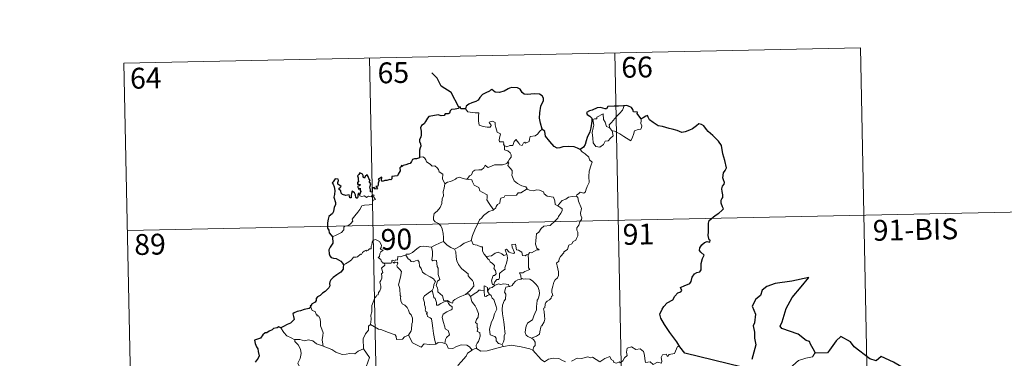
# Model space of a CAD drawing. Units: metres. Extents: x 640927 to 645442, y 722740 to 725802.
# Drawn here: x 641255 to 641609, y 724935 to 725057 of the extents above; entities that cross this region are included whole.
import ezdxf
from ezdxf.enums import TextEntityAlignment as Align

# ---------------------------------------------------------------- set-up
doc = ezdxf.new("R2010")
doc.units = ezdxf.units.M
doc.header["$MEASUREMENT"] = 0
doc.layers.add('Carátula', color=7, linetype='Continuous', lineweight=5)
doc.styles.add('Style-arial', font='arial.shx', dxfattribs={"bigfont": 'arialbig.shx'})

msp = doc.modelspace()

# ---------------------------------------------------------------- linework, layer by layer
at = {"layer": 'Carátula', "color": 7, "linetype": 'Continuous', "lineweight": 5}
for p, q in [((641292.89, 725041.05), (641557.67, 725046.54)), ((641557.67, 725046.54), (641562.67, 724805.66)), ((641381.15, 725042.88), (641386.14, 724802)), ((641469.41, 725044.71), (641474.4, 724803.83)), ((641292.89, 725041.05), (641297.88, 724800.17)), ((641294.14, 724980.83), (641647.18, 724988.15))]:
    msp.add_line(p, q, dxfattribs=at)
at = {"layer": 'Carátula', "color": 7, "linetype": 'Continuous', "lineweight": 30, "flags": 128}
msp.add_lwpolyline([(641413.31, 725025.19), (641410.55, 725030.43), (641406.93, 725032.67), (641405.49, 725035.58), (641403.55, 725037.53)], dxfattribs=at)
at = {"layer": 'Carátula', "color": 7, "linetype": 'Continuous', "lineweight": 25, "flags": 128}
for points in [[(641443.31, 725017.29), (641442.7, 725019.39), (641442.28, 725021.15), (641442.46, 725023.1), (641442.8, 725025.53), (641443.25, 725026.65), (641443.77, 725027.39), (641443.77, 725028.43), (641443.24, 725029.22), (641442.3, 725029.8), (641440.6, 725030.02), (641439.23, 725029.9), (641438.03, 725029.7), (641436.81, 725029.86), (641436.13, 725030.43), (641435.4, 725031.64), (641434.45, 725032.11), (641432.42, 725032.29), (641431.51, 725032.04), (641431.08, 725031.75), (641429.61, 725030.97), (641427.82, 725030.4), (641426.37, 725030.52), (641425.21, 725031.5), (641424.75, 725031.3), (641424.38, 725030.93), (641423.04, 725030.31), (641421.86, 725029.72), (641420.85, 725028.59), (641420.3, 725027.65), (641419.47, 725027.22), (641417.97, 725026.7), (641416.89, 725026.23), (641415.97, 725025.56), (641415.69, 725024.62)], [(641415.69, 725024.62), (641414.02, 725024.61), (641413.81, 725025.24), (641413.31, 725025.19), (641413.14, 725024.7), (641411.99, 725024.48), (641410.71, 725024.3), (641410.2, 725023.83), (641409.92, 725023), (641409.5, 725022.72), (641408.42, 725022.71), (641408.05, 725022.15), (641407.01, 725022.06), (641405.86, 725022.35), (641404.02, 725022), (641402.48, 725021.76), (641402.01, 725021.26), (641401.27, 725020.04), (641400.88, 725019.17), (641399.92, 725018.52), (641399.48, 725017.77), (641399.81, 725016.47), (641399.8, 725015.16), (641399.68, 725014.34), (641399.22, 725013.5), (641399.14, 725012.78), (641399.47, 725012.01), (641399.61, 725011.09), (641399.41, 725010.5), (641399.13, 725009.67), (641399.15, 725008.75), (641399.22, 725007.2)], [(641472.76, 725025.7), (641472.57, 725025.68), (641470.69, 725025.47), (641469.12, 725025.54), (641466.93, 725025.37), (641466.34, 725024.58), (641465.95, 725024.51), (641465.03, 725024.85), (641464.09, 725025.07), (641463.08, 725024.94), (641461.29, 725024.14), (641460.34, 725023.8), (641459.25, 725023.2), (641459.43, 725022.47), (641460.46, 725021.97), (641461.17, 725021.23), (641461.09, 725020.07), (641460.72, 725017.75), (641460.35, 725016.27), (641459.49, 725014.25), (641459.1, 725012.99), (641458.75, 725011.73), (641458.12, 725010.76), (641456.99, 725009.9)], [(641478.81, 725020.99), (641477.98, 725022.09), (641477.38, 725022.92), (641477.5, 725023.34), (641476.1, 725023.49), (641475.83, 725024.28), (641475.34, 725025), (641474.28, 725025.52), (641473.65, 725025.77), (641472.76, 725025.7)], [(641492.75, 724938.9), (641491.64, 724940.7), (641489.11, 724944.13), (641487.24, 724946.94), (641485.97, 724949.22), (641485.62, 724950.62), (641486.4, 724952.51), (641486.96, 724953.44), (641488.26, 724954.72), (641490.2, 724955.85), (641490.95, 724957.12), (641492.08, 724958.31), (641493.18, 724958.7), (641493.51, 724959.16), (641493.03, 724960.27), (641493.29, 724960.43), (641494.31, 724960.81), (641496.37, 724961.71), (641496.88, 724962.41), (641497.14, 724964), (641498, 724965.19), (641498.86, 724965.71), (641499.95, 724965.9), (641500.39, 724966.58), (641500.4, 724968.88), (641500.9, 724970.67), (641501.46, 724971.87), (641500.31, 724972.95), (641499.83, 724973.54), (641499.94, 724974.54), (641500.69, 724975.6), (641501.66, 724976.43), (641502.61, 724976.81), (641503.53, 724976.6), (641503.68, 724977.24), (641503.3, 724977.39), (641502.96, 724978.95), (641503.07, 724980.3), (641503.11, 724981.91), (641503.08, 724983.41), (641503.29, 724984.34), (641504.07, 724985.03), (641505.5, 724986.12), (641506.83, 724987.03), (641507.84, 724987.92), (641508.44, 724988.53), (641508.05, 724989.32), (641507.66, 724990.66), (641507.63, 724991.68), (641507.87, 724992.17), (641508.22, 724992.64), (641508.2, 724993.67), (641508, 724994.78), (641507.85, 724995.78), (641508.14, 724996.72), (641508.67, 724997.43), (641508.86, 724998.05), (641508.45, 724999.01), (641508.28, 724999.69), (641508.52, 725001.53), (641509.1, 725002.39), (641509.54, 725003.31), (641508.97, 725005.95), (641508.21, 725008.37), (641507.8, 725011.38), (641506.66, 725012.94), (641504.62, 725014.98), (641502.95, 725016.43), (641502.38, 725017.13), (641501.38, 725018.42), (641500.55, 725018.89), (641499.64, 725019.13), (641498.7, 725018.45), (641497.3, 725017.35), (641496.22, 725016.84), (641494.63, 725016.24), (641493.47, 725016.09), (641491.85, 725016.78), (641489.99, 725017.21), (641488.89, 725017.51), (641486.55, 725018.22), (641485.01, 725018.47), (641483.22, 725019.65), (641481.86, 725020.55), (641481.43, 725021.55), (641481.19, 725022.14), (641480.51, 725021.96), (641479.57, 725021.36), (641478.81, 725020.99)], [(641456.99, 725009.9), (641456, 725010.36), (641454.78, 725010.83), (641452.67, 725010.98), (641450.72, 725010.89), (641449.62, 725010.5), (641448.61, 725010.44), (641447.59, 725010.98), (641446.06, 725012.84), (641444.49, 725014.75), (641444.17, 725016.45), (641443.31, 725017.29)], [(641399.22, 725007.2), (641399.16, 725006.96), (641398.06, 725006.61), (641397.41, 725006.58), (641396.68, 725006.31), (641396.3, 725005.55), (641395.85, 725004.86), (641395.2, 725004.81), (641394.26, 725004.38), (641393.29, 725004.17), (641392.98, 725003.81), (641392.79, 725004.3), (641392.45, 725003.67), (641392.13, 725003.37), (641392.24, 725002.23), (641391.53, 725001.11), (641391.24, 725000.45), (641390.21, 725000.32), (641389.18, 725000.23), (641389.26, 724999.33), (641388.92, 724999.03), (641388.54, 724999.19), (641387.4, 724998.78), (641386.74, 724998.79), (641385.86, 724998.4), (641385.51, 724998.84), (641385.67, 724999.98), (641384.97, 724999.61), (641384.35, 724999.2), (641384.64, 724998.91), (641384.26, 724997.78), (641384.32, 724997.1), (641384.1, 724996.67), (641383.46, 724996.67), (641384.02, 724996.08), (641383.76, 724995.69), (641383.3, 724995.74), (641382.84, 724995.77), (641383, 724996.22), (641382.15, 724996.09), (641382.15, 724995.46), (641382.15, 724994.58), (641381.54, 724994.75), (641381.57, 724995.46), (641381.27, 724996.35), (641381.62, 724997.57), (641381.09, 724998.38), (641381.4, 724998.8), (641381.01, 724999.54), (641380.68, 725000.16), (641380.34, 725000.83), (641379.67, 725000.24), (641379.45, 724999.67), (641378.9, 725000), (641378.93, 725000.52), (641378.66, 725001.02), (641377.71, 725001.5), (641377.41, 725000.98), (641376.82, 725000.4), (641377.08, 724999.77), (641377.1, 724998.85), (641377.31, 724998.6), (641376.83, 724998.08), (641376.9, 724997.49), (641377.37, 724997.4), (641377.89, 724997.33), (641377.76, 724997.02), (641376.9, 724996.67)], [(641377.63, 724993.6), (641377.44, 724994.13), (641377.11, 724994.14), (641376.97, 724993.55), (641376.97, 724992.75), (641376.7, 724992.31), (641376.22, 724992.66), (641376.18, 724993.67), (641375.77, 724994.39), (641375, 724994.9), (641374.69, 724994.08), (641374.56, 724993.36), (641374.63, 724992.5), (641374.16, 724992.48), (641374.02, 724993.09), (641373.91, 724993.57), (641372.67, 724993.32), (641371.49, 724993.74), (641371.04, 724994.19), (641370.9, 724995), (641370.27, 724995.53), (641370.25, 724995.99), (641370.64, 724996.27), (641371, 724996.58), (641370.51, 724997.02), (641369.78, 724997.41), (641369.76, 724998.02), (641370, 724998.75), (641369.95, 724999.29), (641368.84, 724999.33), (641368.1, 724998.35), (641367.72, 724997.97), (641368.1, 724997.49), (641368.49, 724996.55), (641368.68, 724995.17), (641368.65, 724993.69), (641368.43, 724992.77), (641368.94, 724990.9), (641368.95, 724989.99), (641368.53, 724989.12), (641368.27, 724987.59), (641367.84, 724986.86), (641366.63, 724985.87), (641366.29, 724984.86), (641366.1, 724983.5), (641366.14, 724981.67), (641366.58, 724980.88), (641366.72, 724979.91), (641367.4, 724979.06), (641367.87, 724978.55)], [(641376.9, 724996.67), (641377.16, 724996.18), (641377.22, 724995.6), (641377.84, 724995.96), (641377.84, 724995.12), (641378.04, 724994.78), (641377.63, 724993.6)], [(641367.87, 724978.55), (641368.02, 724976.25), (641367.09, 724974.81), (641366.62, 724973.78), (641366.7, 724972.41), (641366.89, 724971.68), (641367.36, 724971.06), (641368.24, 724970.82), (641369.23, 724970.69), (641370.1, 724970.28), (641370.89, 724969.74), (641371.54, 724968.99), (641371.79, 724968.47)], [(641371.79, 724968.47), (641371.74, 724967.48), (641371.69, 724966.88), (641370.85, 724965.84), (641369.44, 724964.82), (641368.13, 724963.83), (641367.35, 724963.06), (641366.89, 724962.29), (641366.78, 724961.71), (641366.9, 724960.82), (641366.57, 724960.17), (641365.24, 724958.8), (641364.33, 724958.25), (641363.49, 724957.33), (641362.44, 724956.85), (641362, 724956.31), (641362.06, 724955.6), (641361.64, 724955.02), (641360.38, 724954.24), (641360.33, 724953.88), (641359.89, 724953.57), (641360.09, 724953.15)], [(641541.51, 724936.67), (641540.66, 724938.21), (641539.79, 724939.84), (641539.36, 724940.81), (641538.24, 724941.16), (641535.3, 724943.42), (641529.46, 724945.47), (641528.87, 724946.37), (641529.54, 724947.88), (641530.97, 724952.66), (641533.17, 724956.66), (641536.4, 724960.5), (641539.19, 724963.89), (641532.99, 724962.5), (641527.01, 724961.68), (641524.07, 724960.59), (641522.39, 724959.27), (641521.81, 724957.36), (641520.14, 724956.08), (641518.82, 724953.5), (641519.91, 724950.65), (641519.6, 724947.52), (641519.13, 724946.49), (641519.65, 724944.22), (641519.58, 724942.08), (641520.03, 724939.66), (641518.66, 724934.37)], [(641360.09, 724953.15), (641359.54, 724952.68), (641357.72, 724952.29), (641356.38, 724951.9), (641355.14, 724951.66), (641354.11, 724951.09), (641353.61, 724950.79), (641353.92, 724949.8), (641354.1, 724948.78), (641353.44, 724948.06), (641352.82, 724947.47), (641351.54, 724946.94), (641350.31, 724946.27), (641349.35, 724945.77)], [(641349.35, 724945.77), (641348.61, 724946.06), (641347.97, 724945.73), (641346.69, 724945.49), (641346.18, 724945.07), (641345.07, 724944.6), (641344.32, 724943.98), (641343.73, 724943.95), (641342.88, 724943.29), (641341.97, 724942.02), (641340.96, 724941.73), (641339.83, 724941.37), (641340.14, 724940.16), (641340.58, 724938.89), (641341.01, 724938.25), (641341.18, 724937.19), (641341.49, 724935.72), (641341.11, 724934.88), (641340.04, 724933.34)], [(641574.03, 724924.95), (641573.26, 724927.27), (641573.11, 724931.76), (641572.26, 724931.81), (641569.58, 724933.39), (641565.18, 724935.44), (641563.36, 724933.88), (641561.13, 724934.55), (641555.4, 724938.91), (641554.18, 724940.77), (641550.61, 724942.58), (641548.93, 724941.06), (641546.6, 724937.7), (641545.84, 724936.8), (641541.51, 724936.67)], [(641515.14, 724931.58), (641494.56, 724936.6), (641492.75, 724938.9)]]:
    msp.add_lwpolyline(points, dxfattribs=at)
at = {"layer": 'Carátula', "color": 7, "linetype": 'Continuous', "lineweight": 5, "flags": 128}
for points in [[(641415.69, 725024.62), (641416.57, 725023.46), (641419.17, 725023.13), (641420.51, 725023.14), (641420.39, 725021.99), (641420.35, 725020.1), (641420.55, 725019.48), (641420.67, 725018.68), (641422.09, 725018.26), (641423.46, 725018), (641424.53, 725017.97), (641424.99, 725018.51), (641424.85, 725018.92), (641424.33, 725019.38), (641424.18, 725019.79), (641425.39, 725020.15), (641426.36, 725019.69), (641426.35, 725018.81), (641426.66, 725017.81), (641427.04, 725016.14), (641428.24, 725015.57), (641428.16, 725014.92), (641427.92, 725014.18), (641427.85, 725013.33), (641427.98, 725012.68), (641429.38, 725012.7), (641429.51, 725012.17), (641429.4, 725011.79), (641429.73, 725011.24)], [(641467.64, 725017.62), (641467.36, 725018.79), (641468.18, 725019.67), (641470.04, 725021.76), (641471.11, 725022.83), (641472.15, 725024.06), (641472.76, 725025.7)], [(641468.4, 725016.65), (641468.83, 725014.79), (641467.88, 725014.05), (641467.01, 725013.04), (641465.91, 725012.91), (641465.31, 725011.77), (641464.05, 725010.75), (641462.61, 725010.95), (641461.63, 725012.35), (641461.53, 725014), (641461.24, 725016.06), (641461.66, 725017.7), (641461.81, 725018.7), (641461.51, 725020.67), (641462.06, 725020.99), (641462.92, 725020.98), (641462.98, 725021.57), (641465.2, 725022.74), (641465.29, 725020.72), (641465.98, 725019.71), (641466.45, 725018.22)], [(641466.45, 725018.22), (641467.54, 725017.74), (641467.64, 725017.62)], [(641467.64, 725017.62), (641468.4, 725016.65)], [(641478.81, 725020.99), (641478.84, 725020.34), (641478.79, 725019.27), (641479.16, 725018.43), (641478.99, 725017.84), (641478.8, 725017.2), (641477.81, 725017.07), (641476.47, 725016.62), (641476.13, 725015.37), (641475.74, 725014.37), (641475.11, 725013.07)], [(641443.31, 725017.29), (641442.39, 725016.52), (641441.65, 725015.43), (641440.77, 725014.88), (641438.96, 725014.56), (641438.66, 725013.63), (641438.64, 725012.75), (641437.28, 725012.23), (641437, 725012.58), (641436.55, 725012.27), (641436.14, 725011.32), (641435.19, 725011.57), (641435, 725012.12), (641434.23, 725012.97), (641433.88, 725013.49), (641433.74, 725013.24), (641433.25, 725012.86), (641432.74, 725011.36), (641431.59, 725011.34), (641430.53, 725010.88), (641429.84, 725011.3), (641429.73, 725011.24)], [(641475.11, 725013.07), (641472.62, 725014.56), (641471.14, 725015.51), (641469.33, 725016.57), (641468.4, 725016.65)], [(641429.73, 725011.24), (641429.69, 725009.81), (641430.89, 725009.41), (641431.71, 725008.77), (641432.17, 725008.02), (641432.14, 725007.16), (641431.57, 725006.44), (641431.04, 725005.59)], [(641399.22, 725007.2), (641400.39, 725007.26), (641401, 725006.95), (641401.45, 725006.17), (641401.66, 725005.48), (641403.04, 725004.64), (641403.78, 725003.98), (641404.64, 725004.07), (641405.48, 725003.3), (641406.06, 725002.68), (641406.27, 725001.88), (641407.51, 725001.1), (641407.43, 724999.41), (641408.23, 724997.55)], [(641456.99, 725009.9), (641457.63, 725009.14), (641458.71, 725008.41), (641460.07, 725007.14), (641460.24, 725006.26), (641461.25, 725005.38), (641460.87, 725004.45), (641460.2, 725002.14), (641460, 725000.27), (641460.11, 724998), (641459.46, 724996.58), (641458.93, 724995.31), (641458.82, 724994.65), (641458.29, 724994.2), (641456.96, 724994.62), (641456.37, 724993.97), (641455.76, 724993.64), (641455.6, 724993.11)], [(641416.28, 724999.23), (641417.1, 725000.45), (641417.83, 725000.87), (641418.32, 725002.04), (641419.1, 725002.5), (641420.47, 725002.57), (641421.51, 725002.64), (641422.3, 725003.31), (641422.83, 725004.33), (641423.24, 725003.78), (641423.83, 725003.42), (641425.25, 725004.03), (641426.15, 725004.44), (641427.33, 725004.35), (641428.96, 725004.43), (641430.53, 725004.85), (641431.04, 725005.59)], [(641431.04, 725005.59), (641431.31, 725005.18), (641430.87, 725004.17), (641431.72, 725003.17), (641432.53, 725002.4), (641432.48, 725001.44), (641432.4, 725000.74), (641432.81, 724999.5), (641433.17, 724998.64), (641434.44, 724997.72), (641436, 724996.83), (641437.36, 724996.47), (641437.87, 724995.73)], [(641408.23, 724997.55), (641409.18, 724998.19), (641410.3, 724998.44), (641411.2, 724998.8), (641412.08, 724999.22), (641412.47, 724999.63), (641413.51, 724999.96), (641414.5, 724999.66), (641415.85, 724999.3), (641416.28, 724999.23)], [(641408.23, 724997.55), (641408.09, 724996), (641407.72, 724994.8), (641407.85, 724993.15), (641407.27, 724992.28), (641407.23, 724990.44), (641406.65, 724989.05), (641405.52, 724987.79), (641404.46, 724986.84), (641404.19, 724985.55), (641404.25, 724984.6), (641404.76, 724983.9), (641405.98, 724983.32), (641406.8, 724982.46), (641407.29, 724981.42), (641407.67, 724979.73), (641407.8, 724978.21), (641407.8, 724976.79)], [(641416.28, 724999.23), (641416.87, 724999.09), (641417.95, 724999.07), (641418.26, 724998.27), (641418.84, 724997.04), (641420.5, 724996.21), (641420.88, 724995.04), (641421.71, 724994.52), (641423.49, 724993.58), (641423.44, 724992.56), (641423.43, 724991.83), (641424.24, 724990.55), (641425.81, 724988.18)], [(641367.87, 724978.55), (641369.46, 724979.26), (641371.08, 724980), (641371.94, 724980.98), (641372.02, 724982.02), (641372.28, 724982.37), (641373.65, 724982.56), (641374.44, 724983.24), (641375.16, 724984.17), (641375, 724984.9), (641375.93, 724986.06), (641376.96, 724987.32), (641377.73, 724988.38), (641378.48, 724989.7), (641379.35, 724989.94), (641381.02, 724990.02), (641382.31, 724990.09), (641382.33, 724990.42), (641382.29, 724991.14), (641382.5, 724991.64), (641383.36, 724991.94), (641383.01, 724992.38), (641382.67, 724992.99), (641382.86, 724993.46), (641382.53, 724993.61), (641382.09, 724993.2), (641381.78, 724992.9), (641380.79, 724993.14), (641380.08, 724992.63), (641379.42, 724993.27), (641378.47, 724993.07), (641377.71, 724993.31), (641377.63, 724993.6)], [(641437.87, 724995.73), (641435.66, 724994.38), (641434.65, 724994.34), (641434.05, 724993.52), (641429.85, 724993.2), (641429.59, 724992.79), (641428.37, 724992.45), (641428.12, 724991.67), (641428.09, 724990.64), (641427.19, 724990.18), (641426.69, 724989.36), (641426.62, 724988.95), (641425.81, 724988.18)], [(641437.87, 724995.73), (641437.89, 724995.69), (641438.77, 724995.25), (641440.02, 724995.1), (641441.22, 724995.42), (641442.37, 724995.28), (641443.73, 724994.74), (641444.04, 724994), (641445.09, 724993.17), (641446.48, 724992.94), (641447.36, 724992.74), (641447.85, 724991.42), (641447.89, 724990.12), (641448.94, 724989.62)], [(641455.6, 724993.11), (641456.04, 724992.63), (641456.37, 724991.36), (641457.45, 724988.74), (641457.02, 724987.01), (641457.23, 724986.12), (641457.49, 724985.3), (641457.36, 724984.68), (641456.82, 724983.92), (641456.49, 724982.7), (641455.72, 724981.73), (641455.74, 724980.95), (641456.08, 724980.19), (641456.05, 724978.84), (641455.62, 724977.91), (641455.41, 724977.35), (641454.36, 724976.87), (641453.95, 724976), (641452.89, 724975.5), (641452.63, 724974.8), (641452.32, 724973.94), (641451.08, 724973.15), (641451.1, 724972.74), (641449.81, 724971.48), (641449.37, 724970.57), (641449.21, 724969.76), (641448.38, 724969.02), (641448.62, 724968.05), (641449.19, 724965.94), (641449.18, 724964.62), (641448.73, 724963.69), (641447.9, 724963.03), (641447.43, 724962.19), (641447.1, 724960.71), (641446.76, 724959.46), (641446.69, 724958.51), (641446.94, 724957.91), (641447.13, 724957.3), (641446.58, 724957.13), (641446.46, 724956.47), (641445.95, 724955.81), (641445.12, 724955.3), (641444.54, 724954.87), (641444.36, 724954.25), (641444.27, 724952.92), (641443.81, 724952.77), (641443.74, 724952.53), (641443.94, 724951.58), (641444.07, 724950.01), (641444.18, 724948.9), (641443.98, 724947.95)], [(641448.94, 724989.62), (641449.66, 724990.66), (641450.5, 724991.57), (641451.75, 724992.08), (641452.79, 724992.74), (641454.06, 724992.96), (641455.6, 724993.11)], [(641448.94, 724989.62), (641449.95, 724988.98), (641450.49, 724988.58), (641450.52, 724987.82), (641449.99, 724986.96), (641449.19, 724985.86), (641448.89, 724985.2), (641447.94, 724984.23), (641446.13, 724982.53), (641443.87, 724982.39), (641442.88, 724981.44), (641442.13, 724980.23), (641441.24, 724979.6), (641441.1, 724978.35), (641440.98, 724977.04), (641440.91, 724975.87), (641441.39, 724974.48), (641442.18, 724973.88), (641441.34, 724973.86), (641439.44, 724972.77), (641438.84, 724972.83), (641438.19, 724972.17)], [(641425.81, 724988.18), (641425.71, 724988.08), (641424.14, 724987.59), (641422.2, 724986.16), (641421.63, 724985.29), (641420.72, 724984.65), (641420.2, 724983.24), (641419.1, 724980.97), (641418.19, 724979.03), (641417.78, 724977.21), (641417.81, 724977.15)], [(641386.54, 724969.08), (641386.46, 724969.08), (641386.07, 724968.98), (641385.92, 724969.34), (641385.53, 724969.48), (641385.25, 724970.36), (641384.33, 724971.12), (641384.83, 724971.42), (641384.9, 724972.36), (641385.24, 724973.07), (641386.1, 724973.73), (641385.05, 724974.12), (641385.39, 724974.72), (641385.47, 724975.55), (641384.8, 724976.83), (641384.03, 724977.16), (641383.39, 724977.54), (641382.42, 724977.2), (641382.15, 724976.55), (641382.07, 724975.6), (641381.85, 724975.09), (641381.84, 724974.13), (641381.24, 724974.2), (641380.67, 724973.7), (641379.97, 724973.37), (641379.96, 724973.69), (641379.27, 724973.35), (641378.63, 724972.84), (641378.31, 724972.1), (641377.94, 724972.22), (641376.88, 724971.28), (641376.36, 724971.24), (641375.47, 724971.17), (641374.71, 724970.28), (641373.76, 724969.49), (641372.61, 724968.81), (641371.79, 724968.47)], [(641394.31, 724971.88), (641394.33, 724972.28), (641395.48, 724972.31), (641396.63, 724972.82), (641397.58, 724973.76), (641398.65, 724974.54), (641399.43, 724975.06), (641400.67, 724975.1), (641403.48, 724974.82), (641403.47, 724974.84)], [(641403.48, 724974.82), (641403.47, 724974.84), (641404.58, 724975.4), (641406.63, 724976.34), (641407.8, 724976.79)], [(641407.8, 724976.79), (641409.17, 724975.5), (641410.42, 724974.65), (641411.74, 724974.08)], [(641417.81, 724977.15), (641416.57, 724976.69), (641415.18, 724976.22), (641413.76, 724975.1), (641411.74, 724974.08)], [(641417.81, 724977.15), (641418.45, 724975.69), (641419.93, 724975.53), (641421.19, 724974.94), (641421.84, 724974.91), (641421.82, 724973.33), (641422.41, 724972.31), (641423.17, 724971.41)], [(641438.19, 724972.17), (641437.66, 724972.04), (641437.12, 724971.72), (641436.18, 724971.81), (641436.03, 724972.42), (641435.92, 724973.01), (641434.77, 724973.68), (641434.08, 724973.83), (641433.65, 724975.84), (641432.36, 724975.8), (641432.5, 724974.74), (641433.27, 724972.83), (641433.07, 724972.46), (641432.04, 724972.69), (641431.37, 724973.03), (641430.46, 724974.08), (641429.97, 724973.81), (641430.62, 724972.13)], [(641394.31, 724971.88), (641393.26, 724971.62), (641392.38, 724971.35), (641391.33, 724971.44), (641391.31, 724970.05), (641390.49, 724970.22), (641390.27, 724969.77), (641389.5, 724970.08), (641389.19, 724969.94), (641389.21, 724969.47), (641389.2, 724969.45)], [(641403.74, 724959.24), (641404.16, 724960.18), (641404.29, 724961.33), (641404.9, 724962.47), (641404.23, 724963.33), (641402.95, 724964.11), (641401.26, 724965.01), (641400.19, 724965.75), (641399.77, 724967.09), (641399.17, 724967.89), (641399.01, 724969.35), (641398.55, 724970.05), (641397.74, 724969.82), (641396.92, 724969.46), (641396.16, 724969.57), (641395.71, 724970.18), (641395.11, 724970.58), (641394.31, 724971.88)], [(641415.73, 724957.7), (641413.41, 724956.77), (641411.91, 724955.96), (641411.26, 724955.5), (641411.02, 724954.63), (641410.06, 724954.96), (641409.24, 724955.54), (641407.9, 724955.51), (641407.49, 724957.28), (641405.81, 724958.71), (641405.77, 724959.46), (641405.61, 724960.09), (641405.2, 724960.97), (641405.67, 724962.5), (641406.45, 724963.2), (641405.89, 724964.94), (641405.89, 724967.2), (641405.51, 724967.85), (641405.31, 724970), (641404.47, 724970.13), (641403.96, 724969.83), (641403.56, 724970.27), (641403.81, 724971.75), (641403.83, 724973.27), (641403.47, 724974.84)], [(641411.74, 724974.08), (641412.18, 724973.13), (641412.38, 724971.23), (641412.58, 724969.84), (641413.15, 724968.51), (641414.21, 724967.12), (641415.63, 724966.08), (641416.66, 724965.2), (641416.63, 724964.52), (641417.32, 724963.75), (641418.18, 724962.76), (641418.6, 724962.09), (641418.65, 724960.73), (641417.89, 724959.82), (641417.25, 724959.06), (641415.73, 724957.7)], [(641423.17, 724971.41), (641425.09, 724971.63), (641426.37, 724972.57), (641427.41, 724972.96), (641428.72, 724972.39), (641429.46, 724971.8), (641430.62, 724972.13)], [(641430.62, 724972.13), (641430.74, 724971.8), (641430.85, 724970.84), (641430.7, 724970.08), (641430.4, 724969.03), (641430.1, 724968.12), (641429.84, 724967.4), (641429.99, 724966.83), (641429.32, 724966.45), (641428.14, 724965.56), (641427.88, 724965.25), (641427.88, 724963.82), (641427.68, 724963.13), (641426.97, 724963.11), (641426.27, 724962.33), (641425.92, 724961.33)], [(641438.19, 724972.17), (641438.3, 724970.1), (641438.3, 724968.52), (641438.3, 724967.38), (641438.79, 724966.76), (641437.03, 724965.98), (641436.35, 724965.6), (641435.17, 724965.52), (641435.6, 724964.5), (641435.72, 724963.32)], [(641381.59, 724946.95), (641381.75, 724948.93), (641381.73, 724950.26), (641382.07, 724951.54), (641382, 724953.73), (641382.53, 724954.99), (641383.08, 724956.59), (641383.54, 724957.01), (641383.8, 724957.54), (641384.28, 724957.61), (641384.37, 724958.51), (641384.92, 724959.04), (641385.23, 724960.03), (641385.24, 724960.69), (641384.95, 724962.14), (641385.26, 724962.81), (641385.65, 724963.61), (641385.63, 724964.35), (641385.53, 724965.2), (641386.01, 724965.72), (641385.52, 724967.17), (641386.67, 724968.3), (641386.54, 724969.08)], [(641389.2, 724969.45), (641388.96, 724969.02), (641388.26, 724969.07), (641386.89, 724969.05), (641386.54, 724969.08)], [(641389.2, 724969.45), (641389.81, 724969.29), (641390.01, 724968.97), (641390.26, 724969.21), (641391.17, 724969.4), (641391.43, 724969.06), (641391.26, 724968.62), (641390.99, 724968.21), (641391.14, 724967.69), (641391.99, 724966.9), (641392.67, 724966.07), (641392.32, 724963.98), (641391.63, 724961.22), (641391.87, 724960.61), (641392.04, 724959.82), (641392.16, 724957.42), (641392.44, 724957), (641392.3, 724956.56), (641392.46, 724955.41), (641392.95, 724954.44), (641393.9, 724953.85), (641394.76, 724953.09), (641395.2, 724952.06), (641395.61, 724951.03), (641396.2, 724950.41), (641396.69, 724949.19), (641396.68, 724947.83), (641396.47, 724947.23), (641396.29, 724945.13), (641396.19, 724944.65), (641395.27, 724943.08)], [(641423.17, 724971.41), (641423.68, 724970.6), (641424.23, 724970.25), (641424.55, 724969.56), (641425.43, 724968.85), (641426.08, 724968.18), (641426, 724967.37), (641425.89, 724967.1), (641426.48, 724966.35), (641426.69, 724965.2), (641426.15, 724964.59), (641425.61, 724964.55), (641425.28, 724963.5), (641425.1, 724962.69), (641425.44, 724961.31), (641425.92, 724961.33)], [(641426.19, 724960.98), (641425.31, 724960.31), (641424.3, 724959.99), (641423.65, 724958.94)], [(641425.92, 724961.33), (641426.19, 724960.98)], [(641426.19, 724960.98), (641427.63, 724961.58), (641428.35, 724961.3), (641429.45, 724961.54), (641431.18, 724961.34), (641431.36, 724960.57)], [(641435.72, 724963.32), (641434.52, 724963.07), (641433.67, 724962.53), (641432.84, 724961.57), (641432.52, 724961.02), (641431.61, 724960.61), (641431.36, 724960.57)], [(641435.72, 724963.32), (641436.1, 724963.52), (641436.55, 724963.24), (641437.43, 724963.44), (641438.78, 724963.22), (641439.8, 724962.67), (641440.92, 724961.62), (641441.68, 724960.6), (641442.16, 724959.16), (641442.34, 724958.16), (641442.13, 724956.91), (641441.82, 724956.19), (641441.42, 724955.67), (641441.33, 724954.28), (641441.25, 724953.54), (641441.27, 724952.17), (641440.69, 724950.85), (641440.25, 724950.02), (641439.83, 724948.61), (641438.81, 724948.06), (641437.94, 724947.42), (641437.49, 724946.38), (641437.28, 724945.19), (641437.2, 724944.03), (641437.48, 724943.09), (641438.11, 724942.61), (641439.4, 724942.07)], [(641403.74, 724959.24), (641402.71, 724958.64), (641401.83, 724957.86), (641401.01, 724957.25), (641400.54, 724956.4), (641400.91, 724954.91), (641400.91, 724954.08), (641401.21, 724953.4), (641401.36, 724952.61), (641401.25, 724952.1), (641401.5, 724951.57), (641401.96, 724951.31), (641402.02, 724951.08), (641401.64, 724950.93), (641401.65, 724950.63), (641401.87, 724950.49), (641402.03, 724949.81), (641403.04, 724949.35), (641403.44, 724949.03), (641403.76, 724947.49), (641403.98, 724945.61), (641404.26, 724943.66), (641404.67, 724941.23), (641405.05, 724939.91)], [(641408.23, 724940.11), (641408.51, 724941.5), (641408.84, 724942.33), (641409.91, 724943.19), (641409.76, 724944.08), (641409.49, 724944.82), (641408.41, 724945.35), (641408.25, 724946.15), (641407.66, 724948.02), (641407.29, 724949.58), (641407.7, 724950.71), (641408.96, 724951.46), (641410.5, 724952.18), (641410.97, 724952.49), (641410.86, 724953.27), (641410.11, 724953.91), (641409.56, 724954.53), (641409.24, 724955.3), (641407.99, 724955.13), (641406.81, 724954.5), (641405.88, 724953.94), (641405.34, 724953.88), (641405.34, 724954.87), (641404.81, 724956.28), (641404.32, 724956.69), (641403.93, 724958.3), (641403.73, 724959.23), (641403.74, 724959.24)], [(641415.73, 724957.7), (641416.78, 724957.97), (641417.54, 724957.02)], [(641422.45, 724959.12), (641421.12, 724959.31), (641420.48, 724959.27), (641420.07, 724958.68), (641418.88, 724957.95), (641417.54, 724957.02)], [(641423.65, 724958.94), (641423.59, 724960.22), (641422.83, 724960.8), (641422.47, 724960.86), (641422.45, 724959.12)], [(641422.45, 724959.12), (641422.46, 724959.06), (641422.52, 724957.13), (641423.02, 724957.06), (641423.66, 724957.39), (641424.4, 724957.73)], [(641423.65, 724958.94), (641424.35, 724957.76), (641424.4, 724957.73)], [(641424.4, 724957.73), (641424.94, 724957.38), (641425.28, 724956.41), (641425.84, 724956), (641426.71, 724953.46), (641426.96, 724952.48), (641426.16, 724950.84), (641425.71, 724949.01), (641425.04, 724947.88), (641424.32, 724945.23), (641424.63, 724943.24), (641426.27, 724942.65), (641426.69, 724942.03), (641426.78, 724941.11), (641427.6, 724940.08), (641428.86, 724939.75)], [(641431.36, 724960.57), (641430.22, 724960.43), (641430.04, 724959.87), (641429.74, 724958.57), (641430.16, 724957.9), (641430.08, 724956.08), (641429.56, 724955.51), (641429.04, 724953.92), (641428.91, 724952.31), (641429, 724950.84), (641429.5, 724947.96), (641429.74, 724945.74), (641429.88, 724944.33), (641429.94, 724943.77), (641429.6, 724942.84), (641429.64, 724941.56), (641429.34, 724940.69), (641428.86, 724939.75)], [(641417.54, 724957.02), (641417.95, 724955.25), (641418.59, 724954.36), (641419.19, 724953.61), (641419.72, 724952.65), (641420.35, 724950.86), (641420.21, 724949.62), (641419.68, 724948.74), (641419.34, 724947.71), (641419.92, 724947.24), (641419.86, 724945.93), (641420.09, 724945.54), (641419.92, 724944.42), (641420.89, 724944.09), (641420.97, 724942.81), (641420.63, 724941.6), (641420.33, 724940.8), (641419.88, 724940.18), (641419.6, 724939.52), (641419.7, 724938.32)], [(641360.09, 724953.15), (641360.64, 724951.95), (641361.62, 724951.65), (641362.02, 724950.61), (641362.38, 724950.41), (641362.31, 724950.1), (641362.88, 724950.07), (641363.44, 724949.02), (641363.61, 724947.73), (641363.61, 724946.49), (641364.08, 724945.32), (641364.5, 724943.92), (641364.36, 724943.03), (641364.13, 724941.45), (641364.42, 724939.93), (641364.55, 724939.19)], [(641381.59, 724946.95), (641380.88, 724946.3), (641380.81, 724944.97), (641379.78, 724943.61), (641378.88, 724941.83), (641379, 724938.19)], [(641395.27, 724943.08), (641393.83, 724942.54), (641393.1, 724941.72), (641390.94, 724941.61), (641390.73, 724942.64), (641390.38, 724943.2), (641388.06, 724944.04), (641385.22, 724945.13), (641384.38, 724945.23), (641381.59, 724946.95)], [(641443.98, 724947.95), (641443.1, 724946.49), (641443.01, 724946.59), (641442.76, 724946), (641442.45, 724944.34), (641442.3, 724943.46), (641441.28, 724942.77), (641440.23, 724942.42), (641439.4, 724942.07)], [(641354.37, 724941.47), (641353.05, 724942.12), (641351.48, 724942.86), (641350.43, 724944.07), (641349.35, 724945.77)], [(641364.55, 724939.19), (641364.32, 724939.29), (641362.11, 724940.02), (641360.79, 724941.08), (641359.28, 724941.38), (641357.87, 724941.12), (641356.19, 724941.61), (641354.37, 724941.52), (641354.37, 724941.47)], [(641354.37, 724941.47), (641354.4, 724940.84), (641355.51, 724939.58), (641356.37, 724938.06), (641356.68, 724936.5), (641356.23, 724934.73), (641355.48, 724933.03), (641355.93, 724931.92), (641355.81, 724931.12), (641355.24, 724930.44)], [(641405.05, 724939.91), (641404.96, 724939.84), (641402.67, 724939.75), (641400.87, 724939.99), (641399.82, 724938.82), (641398.33, 724939.57), (641396.63, 724940.33), (641395.27, 724943.08)], [(641408.23, 724940.11), (641407.58, 724940.34), (641405.86, 724940.46), (641405.05, 724939.91)], [(641418.05, 724937.75), (641417.16, 724938.87), (641416.18, 724939.52), (641414.13, 724939.6), (641412.48, 724939.05), (641411.16, 724938.27), (641409.49, 724938.4), (641408.88, 724939.86), (641408.23, 724940.11)], [(641428.86, 724939.75), (641429.29, 724939)], [(641439.4, 724942.07), (641440.12, 724941.51), (641440.72, 724940.63), (641440.79, 724939.44), (641440.26, 724938.92), (641439.87, 724937.76)], [(641379, 724938.19), (641377.16, 724937.33), (641375.87, 724936.44), (641374.13, 724936.52), (641372.77, 724936.31), (641371.36, 724936.11), (641369.1, 724936.96), (641367.61, 724937.92), (641364.55, 724939.19)], [(641379, 724938.19), (641381.19, 724935.09), (641380.04, 724931.72), (641382.56, 724930.75), (641385.27, 724929.95), (641385.68, 724929.14), (641387.09, 724927.21), (641387.41, 724925.62), (641389.14, 724924.65), (641390.97, 724923.52), (641390.78, 724921.76), (641389.62, 724920.13), (641388.48, 724918.9), (641388.15, 724917.91), (641388.31, 724915.57), (641388.4, 724913.07), (641387.56, 724912.57)], [(641418.05, 724937.75), (641416.37, 724936.63), (641415.89, 724935.6), (641414.16, 724933.54), (641413.09, 724932.29), (641412.23, 724930.31), (641412.37, 724927.26), (641412.78, 724924.33), (641412.84, 724922.1), (641412.8, 724920.74), (641411.71, 724919.39), (641411.34, 724917.69), (641411.21, 724914.78), (641411.18, 724913.05), (641410.78, 724912.38), (641411.24, 724910.62)], [(641419.7, 724938.32), (641419.57, 724938.4), (641418.15, 724937.82), (641418.05, 724937.75)], [(641429.29, 724939), (641426.18, 724938.24), (641423.44, 724937.48), (641421.21, 724937.4), (641419.7, 724938.32)], [(641439.87, 724937.76), (641438.8, 724938.16), (641435.75, 724938.9), (641432.13, 724939.54), (641429.36, 724939.01), (641429.29, 724939)], [(641451.63, 724933.52), (641450.39, 724934.08), (641449.32, 724934.69), (641447.37, 724934.78), (641445.5, 724934.42), (641444.09, 724933.57), (641442.91, 724934.3), (641439.97, 724937.72), (641439.87, 724937.76)], [(641464.02, 724933.56), (641465.86, 724934.74), (641467.56, 724935.48), (641468.11, 724934.33), (641468.97, 724933.85), (641468.99, 724933.22), (641469.94, 724933.04), (641471.08, 724933.46), (641471.29, 724933.1), (641472.33, 724933.84), (641472.88, 724934.98), (641473.83, 724935.85), (641473.6, 724936.97), (641473.78, 724938.44), (641475.41, 724938.96), (641477, 724938), (641478.49, 724938.19), (641479.72, 724937.23), (641480.11, 724935.89), (641480.2, 724934.62), (641480.44, 724933.31)], [(641492.75, 724938.9), (641491.94, 724939.03), (641490.87, 724936.54), (641488.92, 724936.21), (641488.31, 724935.48), (641487.86, 724936.26), (641486.56, 724936), (641486, 724935.13), (641486.33, 724933.74), (641486.2, 724933), (641484.73, 724933.43), (641483.2, 724932.51), (641482.13, 724933.48), (641480.44, 724933.31)], [(641541.51, 724936.67), (641541.3, 724936.65), (641540.52, 724935.31), (641538.01, 724934.88), (641535.41, 724934.05), (641533.41, 724932.2), (641533.02, 724931.84), (641532.91, 724931.14)], [(641464.02, 724933.56), (641461.4, 724935.2), (641460.77, 724934.96), (641459.72, 724935.33), (641457.41, 724934.73), (641455.85, 724934.85), (641453.82, 724933.75)]]:
    msp.add_lwpolyline(points, dxfattribs=at)
at = {"layer": 'Carátula', "color": 7, "linetype": 'Continuous', "lineweight": 5}
msp.add_3dface([(640988.25, 722740.02), (645442.29, 722832.36), (645380.73, 725801.74), (640926.69, 725709.39)], dxfattribs=at)

# ---------------------------------------------------------------- texts
at = {"layer": 'Carátula', "color": 7, "linetype": 'Continuous', "lineweight": 15, "style": 'Style-arial'}
for s, p in [('66', (641477.37, 725039.56)), ('64', (641300.77, 725035.63)), ('65', (641389.76, 725037.57)), ('91', (641477.89, 724979.45)), ('91-BIS', (641577.47, 724981.11)), ('89', (641302.28, 724975.8)), ('90', (641390.87, 724977.62))]:
    msp.add_text(s, height=7.5, rotation=1.1877, dxfattribs=at).set_placement(p, align=Align.MIDDLE_CENTER)

doc.saveas('drawing.dxf')
